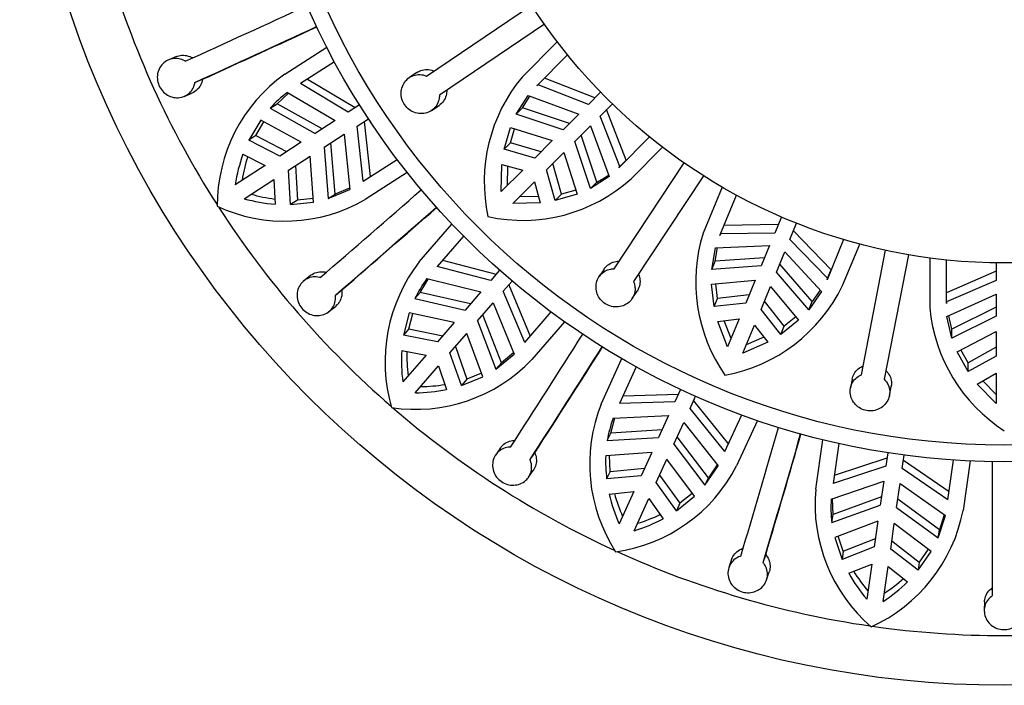
# Model space of a CAD drawing. Units: millimetres. Extents: x -37 to 205, y 87 to 289.
# Drawn here: x 19 to 28, y 131 to 137 of the extents above; entities that cross this region are included whole.
import ezdxf

# ---------------------------------------------------------------- set-up
doc = ezdxf.new("R2010")
doc.units = ezdxf.units.MM
for name, color, linetype in [('48714', 7, 'Continuous'), ('48738', 7, 'Continuous'), ('Défaut', 7, 'Continuous')]:
    doc.layers.add(name, color=color, linetype=linetype)

# ---------------------------------------------------------------- blocks, each defined once
blk = doc.blocks.new('SE2')
at = {"layer": '48714', "color": 7, "linetype": 'Continuous'}
for p, q in [((21.8288, 136.1371), (22.2097, 136.3819)), ((20.8469, 136.296), (20.7774, 136.2673)), ((22.2797, 136.2486), (21.9729, 136.0514)), ((21.0148, 136.0621), (21.084, 136.0907)), ((22.4035, 135.7932), (21.9729, 136.0514)), ((22.0361, 136.0921), (22.4675, 135.8343)), ((20.917, 135.9355), (20.9865, 135.9642)), ((21.7593, 135.8687), (21.8642, 135.9648)), ((21.8527, 135.9715), (22.2871, 135.7184)), ((21.6966, 135.8284), (21.7593, 135.8687)), ((22.1669, 135.6412), (21.7593, 135.8687)), ((22.5065, 135.8595), (22.4035, 135.7932)), ((21.6966, 135.8284), (22.104, 135.6008)), ((21.611, 135.7207), (21.5049, 135.5403)), ((21.5677, 135.5806), (21.6406, 135.7046)), ((21.979, 135.5204), (21.611, 135.7207)), ((22.2871, 135.7184), (22.104, 135.6008)), ((22.4846, 135.667), (22.5876, 135.7333)), ((22.5406, 135.1681), (22.4846, 135.667)), ((22.5486, 135.7082), (22.6038, 135.2087)), ((21.5677, 135.5806), (21.5049, 135.5403)), ((21.5677, 135.5806), (21.8459, 135.4349)), ((22.1851, 135.4746), (22.3682, 135.5922)), ((22.3682, 135.5922), (22.418, 135.092)), ((21.7833, 135.3946), (21.5049, 135.5403)), ((21.979, 135.5204), (21.7833, 135.3946)), ((22.2856, 135.0497), (22.248, 135.515)), ((21.4502, 135.4109), (21.65, 135.309)), ((21.8644, 135.2684), (22.0601, 135.3943)), ((22.0894, 134.9763), (22.0601, 135.3943)), ((22.1851, 135.4746), (22.223, 135.0095)), ((21.65, 135.309), (21.3797, 135.1353)), ((21.927, 135.3087), (21.9439, 134.9951)), ((22.5406, 135.1681), (22.8474, 135.3653)), ((21.8812, 134.9548), (21.8644, 135.2684)), ((22.9395, 135.2462), (22.5586, 135.0014)), ((21.4608, 135.0091), (21.7311, 135.1828)), ((21.7311, 135.1828), (21.7408, 134.9587)), ((22.223, 135.0095), (22.418, 135.092)), ((22.223, 135.0095), (22.2856, 135.0497)), ((22.4166, 135.1052), (22.2856, 135.0497)), ((21.9439, 134.9951), (21.8812, 134.9548)), ((21.8812, 134.9548), (22.0894, 134.9763)), ((22.0871, 135.0099), (21.9439, 134.9951)), ((23.0479, 134.4367), (23.3444, 134.7789)), ((23.4492, 134.6708), (23.2104, 134.3952)), ((23.2596, 134.452), (23.746, 134.3262)), ((23.6962, 134.2687), (23.2104, 134.3952)), ((23.7764, 134.3613), (23.6962, 134.2687)), ((22.061, 134.3126), (22.0024, 134.2655)), ((23.0569, 134.1596), (23.1304, 134.2814)), ((23.1175, 134.2846), (23.6056, 134.1641)), ((23.8096, 134.1705), (23.8898, 134.2631)), ((22.288, 134.1355), (22.3464, 134.1824)), ((23.0081, 134.1034), (23.0569, 134.1596)), ((23.5121, 134.0562), (23.0569, 134.1596)), ((23.6056, 134.1641), (23.4631, 133.9997)), ((24.0039, 133.7076), (23.8096, 134.1705)), ((23.8594, 134.228), (24.0531, 133.7644)), ((23.0081, 134.1034), (23.4631, 133.9997)), ((23.5765, 133.9015), (23.7189, 134.0659)), ((23.7189, 134.0659), (23.9077, 133.6)), ((22.2299, 133.9864), (22.2885, 134.0336)), ((22.9563, 133.9759), (22.9053, 133.7729)), ((22.9542, 133.8292), (22.9892, 133.9688)), ((23.3658, 133.8874), (22.9563, 133.9759)), ((24.0039, 133.7076), (24.2427, 133.9832)), ((23.3658, 133.8874), (23.2134, 133.7115)), ((23.5765, 133.9015), (23.7438, 133.4659)), ((23.7926, 133.5221), (23.6254, 133.958)), ((24.3647, 133.8949), (24.0682, 133.5527)), ((22.9542, 133.8292), (22.9053, 133.7729)), ((22.9542, 133.8292), (23.2622, 133.7678)), ((23.3268, 133.6133), (23.4792, 133.7892)), ((23.625, 133.3964), (23.4792, 133.7892)), ((23.2134, 133.7115), (22.9053, 133.7729)), ((22.8893, 133.6333), (23.1097, 133.5918)), ((23.4313, 133.3171), (23.3268, 133.6133)), ((23.3755, 133.6696), (23.4801, 133.3734)), ((23.9027, 133.6123), (23.7926, 133.5221)), ((23.1097, 133.5918), (22.8993, 133.349)), ((23.7438, 133.4659), (23.9077, 133.6)), ((23.7438, 133.4659), (23.7926, 133.5221)), ((24.6967, 133.1488), (24.8848, 133.5606)), ((23.0126, 133.2508), (23.223, 133.4936)), ((23.223, 133.4936), (23.2955, 133.2813)), ((25.0158, 133.4864), (24.8643, 133.1547)), ((23.4313, 133.3171), (23.625, 133.3964)), ((23.4801, 133.3734), (23.4313, 133.3171)), ((23.6133, 133.4279), (23.4801, 133.3734)), ((25.417, 133.2816), (25.3661, 133.1702)), ((25.3661, 133.1702), (24.8643, 133.1547)), ((24.8955, 133.223), (25.3977, 133.2394)), ((25.5025, 133.1079), (25.5534, 133.2193)), ((25.5341, 133.1771), (25.8506, 132.7868)), ((25.8194, 132.7185), (25.5025, 133.1079)), ((24.7834, 132.8854), (24.8197, 133.023)), ((24.8064, 133.0224), (25.3086, 133.0443)), ((25.3086, 133.0443), (25.2182, 132.8464)), ((25.8194, 132.7185), (25.9709, 133.0502)), ((26.1128, 132.9998), (25.9247, 132.5879)), ((25.2493, 132.9144), (24.7834, 132.8854)), ((25.3546, 132.7841), (25.445, 132.982)), ((25.445, 132.982), (25.7574, 132.5881)), ((24.7524, 132.8177), (24.7834, 132.8854)), ((24.7524, 132.8177), (25.2182, 132.8464)), ((25.6689, 132.481), (25.3857, 132.8521)), ((26.6416, 132.3774), (26.706, 132.8256)), ((23.7848, 132.7516), (23.7418, 132.6899)), ((25.3546, 132.7841), (25.638, 132.4132)), ((26.8526, 132.7913), (26.8007, 132.4303)), ((24.0525, 132.6456), (24.0953, 132.7071)), ((25.1565, 132.7112), (24.7386, 132.6807)), ((24.7779, 132.5394), (24.7722, 132.6832)), ((25.1565, 132.7112), (25.0598, 132.4996)), ((25.1963, 132.4372), (25.2929, 132.6489)), ((25.5435, 132.3132), (25.2929, 132.6489)), ((26.8114, 132.5047), (27.2886, 132.6619)), ((27.2952, 132.7079), (27.2778, 132.5866)), ((27.4263, 132.5653), (27.4437, 132.6865)), ((27.4371, 132.6405), (27.8507, 132.3553)), ((27.84, 132.2809), (27.8919, 132.6419)), ((28.0423, 132.6335), (27.9778, 132.1853)), ((24.0386, 132.4861), (24.0817, 132.548)), ((24.7779, 132.5394), (24.7469, 132.4716)), ((24.7779, 132.5394), (25.0907, 132.5673)), ((25.638, 132.4132), (25.7574, 132.5881)), ((25.7491, 132.5985), (25.6689, 132.481)), ((27.2778, 132.5866), (26.8007, 132.4303)), ((27.84, 132.2809), (27.4263, 132.5653)), ((25.0598, 132.4996), (24.7469, 132.4716)), ((25.2272, 132.505), (25.411, 132.2503)), ((25.638, 132.4132), (25.6689, 132.481)), ((26.7824, 132.2871), (27.2581, 132.4496)), ((27.2581, 132.4496), (27.2271, 132.2342)), ((25.38, 132.1825), (25.1963, 132.4372)), ((27.3756, 132.2129), (27.4066, 132.4283)), ((27.4066, 132.4283), (27.8172, 132.1383)), ((24.7708, 132.3332), (24.994, 132.3554)), ((24.994, 132.3554), (24.8605, 132.0632)), ((24.997, 132.0009), (25.1304, 132.2931)), ((25.1304, 132.2931), (25.2598, 132.1099)), ((25.38, 132.1825), (25.5435, 132.3132)), ((25.5234, 132.3401), (25.411, 132.2503)), ((26.7989, 132.1492), (26.795, 132.2914)), ((27.2378, 132.3082), (26.7989, 132.1492)), ((27.7625, 132.0107), (27.3863, 132.2869)), ((25.411, 132.2503), (25.38, 132.1825)), ((26.7883, 132.0755), (27.2271, 132.2342)), ((27.3756, 132.2129), (27.7519, 131.9369)), ((26.7883, 132.0755), (26.7989, 132.1492)), ((27.7519, 131.9369), (27.8172, 132.1383)), ((27.8064, 132.146), (27.7625, 132.0107)), ((27.206, 132.0872), (26.8137, 131.9402)), ((27.206, 132.0872), (27.1729, 131.8569)), ((27.3214, 131.8355), (27.3545, 132.0659)), ((27.6895, 131.8143), (27.3545, 132.0659)), ((27.7519, 131.9369), (27.7625, 132.0107)), ((26.8137, 131.9402), (26.8806, 131.7419)), ((26.8912, 131.8157), (26.8452, 131.952)), ((26.8912, 131.8157), (27.1835, 131.9305)), ((27.1729, 131.8569), (26.8806, 131.7419)), ((27.5695, 131.6428), (27.3214, 131.8355)), ((27.332, 131.9092), (27.5801, 131.7166)), ((27.6626, 131.8345), (27.5801, 131.7166)), ((25.8785, 131.7395), (25.8547, 131.6682)), ((26.1652, 131.7132), (26.1889, 131.7842)), ((26.8912, 131.8157), (26.8806, 131.7419)), ((27.5695, 131.6428), (27.6895, 131.8143)), ((26.9425, 131.6158), (27.1503, 131.7)), ((27.1503, 131.7), (27.1046, 131.382)), ((27.2531, 131.3607), (27.2988, 131.6787)), ((27.2988, 131.6787), (27.4745, 131.5393)), ((27.5801, 131.7166), (27.5695, 131.6428)), ((26.1968, 131.5563), (26.2207, 131.6278)), ((28.1725, 131.3582), (28.1698, 131.2831))]:
    blk.add_line(p, q, dxfattribs=at)
blk.add_circle((28.3514, 139.5266), 8.925, dxfattribs=at)
for centre, radius, start, end in [((28.3514, 139.5266), 8.475, 196.4293, 212.61215), ((-39.8404, 270.2276), 147.1118, 294.39802, 294.870705), ((-38.7047, 267.7497), 144.5961, 294.393964, 294.874835), ((-43.8492, 279.1881), 157.1407, 294.407094, 294.822296), ((22.6851, 134.9438), 1.4688, 125.66597, 180.10401), ((22.4881, 135.1218), 1.061, 126.78773, 138.24165), ((22.8073, 134.9169), 1.4442, 159.99798, 171.3036), ((22.865, 134.9604), 1.4383, 162.64469, 171.38273), ((21.9188, 136.4328), 1.4383, 254.07177, 262.80991), ((-73.9009, 245.7215), 147.1119, 310.761657, 311.234341), ((21.8296, 136.2614), 1.4557, 245.08586, 300.05325), ((21.8552, 136.3984), 1.4442, 254.15102, 265.45649), ((28.3514, 139.5266), 8.475, 212.84987, 229.00961), ((-72.1152, 243.6664), 144.5994, 310.757605, 311.238466), ((-80.2719, 253.1897), 157.1409, 310.770731, 311.185932), ((24.2209, 133.5302), 1.4825, 142.30225, 196.195), ((23.9665, 133.6484), 1.061, 143.15123, 154.60543), ((-99.6775, 212.612), 147.1119, 327.125293, 327.597977), ((24.3328, 133.5418), 1.4464, 176.37042, 187.65843), ((24.3737, 133.5997), 1.4383, 179.00831, 187.7464), ((-97.3829, 211.1418), 144.5967, 327.121237, 327.602107), ((-107.8944, 217.9828), 157.1407, 327.134367, 327.549569), ((23.0137, 134.5563), 1.4557, 261.4497, 316.41668), ((22.9997, 134.6949), 1.4442, 270.5147, 281.82008), ((23.0509, 134.7459), 1.4383, 270.43544, 279.17353), ((28.3514, 139.5266), 8.475, 229.16668, 245.33896), ((26.0565, 132.6073), 1.4636, 158.28936, 212.93517), ((25.7999, 132.6512), 1.0606, 159.51316, 170.97077), ((-115.082, 173.5816), 147.1118, 343.488929, 343.961614), ((-112.4643, 172.8169), 144.5948, 343.484871, 343.965747), ((-124.479, 176.4198), 157.1406, 343.498003, 343.913205), ((26.028, 132.6272), 1.2905, 177.62112, 186.92456), ((-118.8663, 131.7923), 147.1118, 359.852566, 0.32525), ((24.6302, 133.2538), 1.4557, 277.81354, 332.78011), ((28.1042, 132.2432), 1.4688, 174.75684, 229.19496), ((26.1851, 132.6531), 1.45, 192.74803, 204.0081), ((26.2046, 132.7191), 1.4383, 195.37193, 204.11006), ((27.8397, 132.2109), 1.06, 175.87355, 187.33765), ((26.545, 132.462), 1.4593, 294.24967, 349.07126), ((24.5777, 133.3829), 1.4442, 286.87822, 298.18383), ((24.6125, 133.4462), 1.4383, 286.79911, 295.53715), ((28.3514, 139.5266), 8.475, 245.57452, 261.73025), ((28.2045, 132.3179), 1.4442, 209.08896, 220.39444), ((28.2095, 132.3901), 1.4384, 211.73566, 220.47351), ((26.477, 132.6392), 1.4384, 303.1628, 311.90076), ((26.4614, 132.5685), 1.4442, 303.2419, 314.54743), ((28.3514, 139.5266), 8.475, 261.90172, 278.0743)]:
    blk.add_arc(centre, radius, start, end, dxfattribs=at)
for points, knots in [([(20.847, 136.296), (20.8538, 136.2988), (20.8608, 136.3012), (20.8678, 136.303), (20.8863, 136.3078), (20.9059, 136.3091), (20.9251, 136.307), (20.9442, 136.3049), (20.9633, 136.2993), (20.981, 136.2906), (20.9863, 136.2879), (20.9916, 136.285), (20.9968, 136.2817)], [0.8182486, 0.8182486, 0.8182486, 0.8182486, 0.8441577, 0.8441577, 0.8441577, 0.91206, 0.91206, 0.91206, 0.9795178, 0.9795178, 0.9795178, 1, 1, 1, 1]), ([(20.9275, 136.2532), (20.9258, 136.2542), (20.9241, 136.2553), (20.9224, 136.2563), (20.9055, 136.266), (20.887, 136.273), (20.8683, 136.2765), (20.8495, 136.2801), (20.83, 136.2803), (20.8114, 136.2771), (20.7927, 136.2739), (20.7744, 136.2673), (20.7579, 136.2577), (20.7413, 136.248), (20.7262, 136.2351), (20.7138, 136.2201), (20.7013, 136.205), (20.6912, 136.1873), (20.6844, 136.1684), (20.6777, 136.1497), (20.674, 136.1294), (20.6738, 136.1091), (20.6736, 136.0892), (20.6768, 136.0688), (20.6831, 136.0497), (20.6892, 136.0309), (20.6986, 136.0128), (20.7104, 135.9969), (20.7222, 135.9811), (20.7366, 135.967), (20.7526, 135.9558), (20.7687, 135.9444), (20.7868, 135.9357), (20.8054, 135.9303), (20.8243, 135.9247), (20.8442, 135.9224), (20.8635, 135.9234), (20.8829, 135.9245), (20.9023, 135.929), (20.92, 135.9367), (20.9376, 135.9444), (20.954, 135.9555), (20.9677, 135.969), (20.9765, 135.9776), (20.9843, 135.9874), (20.991, 135.998), (21.001, 136.014), (21.0085, 136.0322), (21.0127, 136.0512), (21.0135, 136.0548), (21.0142, 136.0584), (21.0148, 136.0621)], [0, 0, 0, 0, 0.006711, 0.006711, 0.006711, 0.073214, 0.073214, 0.073214, 0.14004, 0.14004, 0.14004, 0.207357, 0.207357, 0.207357, 0.27521, 0.27521, 0.27521, 0.343279, 0.343279, 0.343279, 0.410864, 0.410864, 0.410864, 0.477349, 0.477349, 0.477349, 0.542814, 0.542814, 0.542814, 0.608098, 0.608098, 0.608098, 0.674188, 0.674188, 0.674188, 0.741525, 0.741525, 0.741525, 0.809714, 0.809714, 0.809714, 0.877888, 0.877888, 0.877888, 0.921167, 0.921167, 0.921167, 0.987525, 0.987525, 0.987525, 1, 1, 1, 1]), ([(21.084, 136.0907), (21.081, 136.0715), (21.0748, 136.0528), (21.0659, 136.0362), (21.0603, 136.0258), (21.0537, 136.0161), (21.0461, 136.0072), (21.0337, 135.9928), (21.0185, 135.9805), (21.0018, 135.9715), (20.9969, 135.9688), (20.9919, 135.9664), (20.9867, 135.9643)], [0, 0, 0, 0, 0.0660555, 0.0660555, 0.0660555, 0.1067515, 0.1067515, 0.1067515, 0.1741916, 0.1741916, 0.1741916, 0.1939886, 0.1939886, 0.1939886, 0.1939886]), ([(22.0612, 134.3127), (22.066, 134.3166), (22.071, 134.3202), (22.0762, 134.3234), (22.0924, 134.3336), (22.1107, 134.3408), (22.1296, 134.3446), (22.1484, 134.3483), (22.1684, 134.3487), (22.1878, 134.3457), (22.1948, 134.3446), (22.2019, 134.3431), (22.2089, 134.3411)], [0.8182798, 0.8182798, 0.8182798, 0.8182798, 0.840146, 0.840146, 0.840146, 0.9080622, 0.9080622, 0.9080622, 0.975548, 0.975548, 0.975548, 1, 1, 1, 1]), ([(22.1505, 134.2942), (22.148, 134.2949), (22.1456, 134.2955), (22.1432, 134.2961), (22.1242, 134.3006), (22.1044, 134.3018), (22.0855, 134.2998), (22.0665, 134.2977), (22.0479, 134.2922), (22.031, 134.2838), (22.014, 134.2753), (21.9984, 134.2636), (21.9854, 134.2497), (21.9724, 134.2356), (21.9616, 134.2189), (21.9541, 134.2008), (21.9465, 134.1827), (21.942, 134.1629), (21.941, 134.1429), (21.94, 134.123), (21.9424, 134.1025), (21.9481, 134.083), (21.9537, 134.0639), (21.9626, 134.0453), (21.9741, 134.0288), (21.9855, 134.0126), (21.9997, 133.998), (22.0156, 133.9862), (22.0314, 133.9745), (22.0493, 133.9652), (22.0679, 133.9591), (22.0866, 133.9529), (22.1064, 133.9498), (22.1258, 133.95), (22.1455, 133.9501), (22.1652, 133.9537), (22.1833, 133.9603), (22.2017, 133.967), (22.2189, 133.977), (22.2335, 133.9895), (22.2431, 133.9976), (22.2516, 134.0069), (22.259, 134.017), (22.27, 134.0323), (22.2784, 134.0498), (22.2835, 134.0682), (22.2886, 134.0866), (22.2905, 134.1064), (22.289, 134.1259), (22.2888, 134.1291), (22.2884, 134.1323), (22.288, 134.1355)], [0, 0, 0, 0, 0.008449, 0.008449, 0.008449, 0.07496, 0.07496, 0.07496, 0.141797, 0.141797, 0.141797, 0.209129, 0.209129, 0.209129, 0.276995, 0.276995, 0.276995, 0.345062, 0.345062, 0.345062, 0.412625, 0.412625, 0.412625, 0.479079, 0.479079, 0.479079, 0.544527, 0.544527, 0.544527, 0.60982, 0.60982, 0.60982, 0.675943, 0.675943, 0.675943, 0.74331, 0.74331, 0.74331, 0.811512, 0.811512, 0.811512, 0.855576, 0.855576, 0.855576, 0.922375, 0.922375, 0.922375, 0.989203, 0.989203, 0.989203, 1, 1, 1, 1]), ([(22.3464, 134.1824), (22.3488, 134.1643), (22.3483, 134.1458), (22.345, 134.1283), (22.3415, 134.1096), (22.3346, 134.0915), (22.325, 134.0754), (22.319, 134.0654), (22.3119, 134.0561), (22.3039, 134.0477), (22.2991, 134.0427), (22.294, 134.038), (22.2886, 134.0337)], [0, 0, 0, 0, 0.0621811, 0.0621811, 0.0621811, 0.1285322, 0.1285322, 0.1285322, 0.1695317, 0.1695317, 0.1695317, 0.1940334, 0.1940334, 0.1940334, 0.1940334]), ([(23.7849, 132.7518), (23.788, 132.7562), (23.7914, 132.7606), (23.7949, 132.7647), (23.8074, 132.7791), (23.8227, 132.7914), (23.8397, 132.8006), (23.8565, 132.8097), (23.8755, 132.8159), (23.8949, 132.8188), (23.9027, 132.8199), (23.9106, 132.8205), (23.9186, 132.8206)], [0.8182883, 0.8182883, 0.8182883, 0.8182883, 0.8376125, 0.8376125, 0.8376125, 0.9055378, 0.9055378, 0.9055378, 0.9730426, 0.9730426, 0.9730426, 1, 1, 1, 1]), ([(23.8758, 132.7592), (23.8735, 132.7591), (23.8712, 132.7591), (23.8689, 132.7589), (23.8494, 132.758), (23.8301, 132.7537), (23.8125, 132.7465), (23.7948, 132.7392), (23.7784, 132.7287), (23.7645, 132.716), (23.7506, 132.7031), (23.7388, 132.6875), (23.7303, 132.6705), (23.7216, 132.6534), (23.7159, 132.6343), (23.7137, 132.6149), (23.7115, 132.5954), (23.7127, 132.5751), (23.7173, 132.5556), (23.7218, 132.5362), (23.7298, 132.5172), (23.7407, 132.5001), (23.7514, 132.4833), (23.7651, 132.4679), (23.7808, 132.4553), (23.7962, 132.4429), (23.814, 132.4328), (23.8325, 132.4259), (23.851, 132.419), (23.8708, 132.4151), (23.8902, 132.4144), (23.91, 132.4137), (23.9299, 132.4162), (23.9484, 132.4217), (23.9673, 132.4274), (23.9853, 132.4362), (24.0008, 132.4476), (24.0111, 132.4551), (24.0204, 132.4637), (24.0286, 132.4732), (24.041, 132.4877), (24.051, 132.5046), (24.0575, 132.5224), (24.064, 132.5403), (24.0673, 132.5597), (24.0671, 132.579), (24.0669, 132.5981), (24.0632, 132.6177), (24.0563, 132.6361), (24.0551, 132.6393), (24.0538, 132.6425), (24.0525, 132.6456)], [0, 0, 0, 0, 0.007692, 0.007692, 0.007692, 0.074199, 0.074199, 0.074199, 0.14103, 0.14103, 0.14103, 0.208356, 0.208356, 0.208356, 0.276215, 0.276215, 0.276215, 0.344282, 0.344282, 0.344282, 0.411855, 0.411855, 0.411855, 0.478322, 0.478322, 0.478322, 0.543777, 0.543777, 0.543777, 0.609065, 0.609065, 0.609065, 0.675174, 0.675174, 0.675174, 0.742527, 0.742527, 0.742527, 0.78634, 0.78634, 0.78634, 0.85387, 0.85387, 0.85387, 0.921439, 0.921439, 0.921439, 0.988441, 0.988441, 0.988441, 1, 1, 1, 1]), ([(24.0953, 132.7071), (24.1024, 132.691), (24.107, 132.6739), (24.109, 132.6569), (24.1111, 132.6379), (24.1099, 132.6186), (24.1054, 132.6005), (24.1009, 132.5822), (24.093, 132.5646), (24.0824, 132.5491), (24.0822, 132.5487), (24.0819, 132.5484), (24.0817, 132.548)], [0, 0, 0, 0, 0.0597345, 0.0597345, 0.0597345, 0.1260763, 0.1260763, 0.1260763, 0.1928138, 0.1928138, 0.1928138, 0.1943359, 0.1943359, 0.1943359, 0.1943359]), ([(25.8786, 131.7397), (25.8803, 131.7448), (25.8822, 131.7498), (25.8845, 131.7548), (25.8924, 131.7721), (25.9036, 131.7883), (25.9173, 131.8019), (25.9309, 131.8154), (25.9473, 131.8267), (25.9651, 131.8349), (25.9723, 131.8382), (25.9797, 131.8411), (25.9874, 131.8434)], [0.8182835, 0.8182835, 0.8182835, 0.8182835, 0.8374689, 0.8374689, 0.8374689, 0.9053966, 0.9053966, 0.9053966, 0.9729043, 0.9729043, 0.9729043, 1, 1, 1, 1]), ([(25.9637, 131.7724), (25.9494, 131.768), (25.9358, 131.7618), (25.9233, 131.7542), (25.9069, 131.7441), (25.8923, 131.7311), (25.8806, 131.7163), (25.8689, 131.7014), (25.8598, 131.6842), (25.854, 131.6661), (25.8482, 131.648), (25.8456, 131.6284), (25.8465, 131.6091), (25.8475, 131.5897), (25.8519, 131.5699), (25.8595, 131.5516), (25.8671, 131.5333), (25.8782, 131.5159), (25.8917, 131.5009), (25.905, 131.4861), (25.9212, 131.4732), (25.9388, 131.4634), (25.9562, 131.4537), (25.9755, 131.4468), (25.995, 131.4431), (26.0144, 131.4395), (26.0347, 131.439), (26.0541, 131.4416), (26.0736, 131.4443), (26.0928, 131.4501), (26.1102, 131.4587), (26.1213, 131.4642), (26.1318, 131.4708), (26.1413, 131.4783), (26.1569, 131.4905), (26.1704, 131.5055), (26.1807, 131.522), (26.1909, 131.5385), (26.1983, 131.557), (26.202, 131.5758), (26.2058, 131.5946), (26.206, 131.6143), (26.2028, 131.6333), (26.1996, 131.6522), (26.1928, 131.6708), (26.1831, 131.6877), (26.1779, 131.6966), (26.1719, 131.7052), (26.1652, 131.7132)], [0, 0, 0, 0, 0.050584, 0.050584, 0.050584, 0.117266, 0.117266, 0.117266, 0.184384, 0.184384, 0.184384, 0.252053, 0.252053, 0.252053, 0.320097, 0.320097, 0.320097, 0.387921, 0.387921, 0.387921, 0.454802, 0.454802, 0.454802, 0.520537, 0.520537, 0.520537, 0.585747, 0.585747, 0.585747, 0.65146, 0.65146, 0.65146, 0.692896, 0.692896, 0.692896, 0.761109, 0.761109, 0.761109, 0.829331, 0.829331, 0.829331, 0.897341, 0.897341, 0.897341, 0.964601, 0.964601, 0.964601, 1, 1, 1, 1]), ([(26.1889, 131.7842), (26.2002, 131.7709), (26.2095, 131.7558), (26.2162, 131.74), (26.2236, 131.7225), (26.2278, 131.7036), (26.2287, 131.6849), (26.2296, 131.6661), (26.227, 131.647), (26.2212, 131.6291), (26.221, 131.6287), (26.2209, 131.6282), (26.2207, 131.6278)], [0, 0, 0, 0, 0.0596018, 0.0596018, 0.0596018, 0.125945, 0.125945, 0.125945, 0.1926831, 0.1926831, 0.1926831, 0.1943276, 0.1943276, 0.1943276, 0.1943276]), ([(28.1725, 131.3584), (28.1728, 131.3649), (28.1734, 131.3715), (28.1745, 131.3779), (28.1776, 131.3967), (28.1842, 131.4153), (28.1939, 131.432), (28.2035, 131.4486), (28.2163, 131.4638), (28.2314, 131.4764), (28.2366, 131.4808), (28.242, 131.4849), (28.2478, 131.4886)], [0.8182591, 0.8182591, 0.8182591, 0.8182591, 0.8414755, 0.8414755, 0.8414755, 0.9093916, 0.9093916, 0.9093916, 0.9768726, 0.9768726, 0.9768726, 1, 1, 1, 1]), ([(28.245, 131.4138), (28.2352, 131.4073), (28.226, 131.3999), (28.2178, 131.3917), (28.2042, 131.3781), (28.1928, 131.3621), (28.1848, 131.345), (28.1767, 131.3278), (28.1717, 131.309), (28.1702, 131.2902), (28.1686, 131.2712), (28.1706, 131.2516), (28.1758, 131.2331), (28.1811, 131.2144), (28.1899, 131.1963), (28.2014, 131.1803), (28.213, 131.1642), (28.2277, 131.1498), (28.2442, 131.1383), (28.2606, 131.127), (28.2793, 131.1182), (28.2988, 131.1127), (28.3179, 131.1073), (28.3383, 131.105), (28.3583, 131.1059), (28.378, 131.1069), (28.3978, 131.1111), (28.4161, 131.1182), (28.4273, 131.1225), (28.4381, 131.128), (28.4481, 131.1343), (28.4652, 131.1451), (28.4805, 131.1588), (28.4928, 131.1743), (28.5051, 131.1897), (28.5147, 131.2074), (28.521, 131.2257), (28.5272, 131.2441), (28.5302, 131.2638), (28.5296, 131.283), (28.529, 131.3022), (28.5249, 131.3215), (28.5174, 131.3393), (28.5101, 131.3568), (28.4993, 131.3734), (28.486, 131.3877), (28.4769, 131.3974), (28.4664, 131.4062), (28.455, 131.4137)], [0, 0, 0, 0, 0.039835, 0.039835, 0.039835, 0.106461, 0.106461, 0.106461, 0.173495, 0.173495, 0.173495, 0.241073, 0.241073, 0.241073, 0.309085, 0.309085, 0.309085, 0.376994, 0.376994, 0.376994, 0.444059, 0.444059, 0.444059, 0.509954, 0.509954, 0.509954, 0.575179, 0.575179, 0.575179, 0.614666, 0.614666, 0.614666, 0.682387, 0.682387, 0.682387, 0.750067, 0.750067, 0.750067, 0.81829, 0.81829, 0.81829, 0.886388, 0.886388, 0.886388, 0.953773, 0.953773, 0.953773, 1, 1, 1, 1])]:
    blk.add_open_spline(points, degree=3, knots=knots, dxfattribs=at)
at = {"layer": '48738', "color": 7, "linetype": 'Continuous'}
for p, q in [((23.113, 136.1198), (24.0655, 136.7623)), ((24.1829, 136.5882), (23.2304, 135.9457)), ((24.2996, 136.4293), (23.9804, 136.1101)), ((24.1142, 136.0319), (24.3931, 136.3107)), ((23.0264, 136.1519), (22.9586, 136.1062)), ((24.1246, 136.0415), (24.1142, 136.0319)), ((24.5809, 135.8621), (24.1246, 136.0415)), ((24.6405, 135.9217), (24.1827, 136.0996)), ((23.9271, 135.7759), (24.0341, 135.9441)), ((23.9841, 135.833), (24.051, 135.9379)), ((24.0341, 135.9441), (24.4935, 135.7747)), ((24.6925, 135.9737), (24.5809, 135.8621)), ((23.1599, 135.8077), (23.2278, 135.8535)), ((24.6869, 135.756), (24.7986, 135.8677)), ((23.9271, 135.7759), (23.9841, 135.833)), ((24.3521, 135.6334), (23.9271, 135.7759)), ((24.4097, 135.6909), (23.9841, 135.833)), ((24.4935, 135.7747), (24.3521, 135.6334)), ((24.8663, 135.2998), (24.6869, 135.756)), ((24.9244, 135.3579), (24.7466, 135.8157)), ((24.4582, 135.5273), (24.5995, 135.6686)), ((24.5995, 135.6686), (24.7689, 135.2092)), ((23.8176, 135.4564), (23.8738, 135.6543)), ((23.8738, 135.6543), (24.2533, 135.5345)), ((23.8747, 135.5135), (23.9113, 135.6425)), ((24.6579, 135.1593), (24.5157, 135.5848)), ((23.8176, 135.4564), (23.8747, 135.5135)), ((24.1523, 135.4335), (23.8747, 135.5135)), ((24.2533, 135.5345), (24.0953, 135.3765)), ((24.6008, 135.1022), (24.4582, 135.5273)), ((25.1355, 135.5682), (24.8567, 135.2894)), ((24.0953, 135.3765), (23.8176, 135.4564)), ((24.2014, 135.2705), (24.3594, 135.4285)), ((24.3594, 135.4285), (24.4791, 135.049)), ((24.9679, 135.1885), (25.2542, 135.4747)), ((23.7914, 135.0727), (23.7965, 135.3181)), ((23.7965, 135.3181), (23.9857, 135.2669)), ((24.3383, 135.0498), (24.2583, 135.3274)), ((24.8154, 134.3745), (25.4496, 135.3326)), ((24.8663, 135.2998), (24.9244, 135.3579)), ((23.9857, 135.2669), (23.7914, 135.0727)), ((23.8493, 135.1305), (23.8525, 135.303)), ((24.2812, 134.9927), (24.2014, 135.2705)), ((24.8567, 135.2894), (24.8663, 135.2998)), ((25.6247, 135.2167), (24.9905, 134.2586)), ((23.8975, 134.9666), (24.0918, 135.1609)), ((24.0918, 135.1609), (24.1429, 134.9717)), ((24.7689, 135.2092), (24.6008, 135.1022)), ((24.6008, 135.1022), (24.6579, 135.1593)), ((24.2812, 134.9927), (24.3383, 135.0498)), ((24.4791, 135.049), (24.2812, 134.9927)), ((24.4673, 135.0865), (24.3383, 135.0498)), ((25.7933, 135.1145), (25.6205, 134.6975)), ((25.7741, 134.6764), (25.925, 135.0407)), ((24.1429, 134.9717), (23.8975, 134.9666)), ((24.1278, 135.0276), (23.9553, 135.0244)), ((26.3025, 134.776), (25.8115, 134.7652)), ((26.3306, 134.844), (26.2702, 134.6981)), ((26.4088, 134.6407), (26.4692, 134.7866)), ((25.78, 134.6893), (25.7741, 134.6764)), ((26.2702, 134.6981), (25.78, 134.6893)), ((26.7806, 134.3637), (26.4411, 134.7186)), ((26.7491, 134.2878), (26.4088, 134.6407)), ((26.8951, 134.6389), (26.7442, 134.2746)), ((26.8856, 134.2239), (27.0405, 134.5979)), ((25.6991, 134.3683), (25.7336, 134.5646)), ((25.73, 134.4429), (25.7516, 134.5653)), ((25.7336, 134.5646), (26.2229, 134.5839)), ((26.2229, 134.5839), (26.1464, 134.3993)), ((26.285, 134.3419), (26.3615, 134.5265)), ((26.3615, 134.5265), (26.6938, 134.1669)), ((27.0562, 133.4135), (27.2754, 134.5414)), ((27.4815, 134.5013), (27.2623, 133.3734)), ((25.6991, 134.3683), (25.73, 134.4429)), ((26.1776, 134.4744), (25.73, 134.4429)), ((26.6103, 134.0783), (26.3161, 134.417)), ((27.6764, 134.4714), (27.6764, 134.02)), ((27.8264, 134.0593), (27.8264, 134.4537)), ((28.2764, 134.4271), (28.2764, 134.2692)), ((24.7232, 134.3711), (24.678, 134.3028)), ((26.1464, 134.3993), (25.6991, 134.3683)), ((26.5794, 134.0037), (26.285, 134.3419)), ((26.7491, 134.2878), (26.7806, 134.3637)), ((28.2764, 134.3536), (27.8269, 134.1556)), ((25.6965, 134.2355), (26.0929, 134.2701)), ((25.7203, 134.0312), (25.6965, 134.2355)), ((25.7512, 134.1058), (25.7357, 134.239)), ((26.0929, 134.2701), (26.0074, 134.0637)), ((26.7442, 134.2746), (26.7491, 134.2878)), ((28.2764, 134.2692), (27.8269, 134.0735)), ((24.9782, 134.1041), (25.0234, 134.1723)), ((26.146, 134.0063), (26.2315, 134.2127)), ((26.2315, 134.2127), (26.4873, 133.908)), ((26.6938, 134.1669), (26.5794, 134.0037)), ((26.6816, 134.1801), (26.6103, 134.0783)), ((27.8318, 133.9405), (28.2764, 134.1456)), ((28.2764, 134.1456), (28.2764, 133.9457)), ((25.7203, 134.0312), (25.7512, 134.1058)), ((26.0074, 134.0637), (25.7203, 134.0312)), ((26.0382, 134.1381), (25.7512, 134.1058)), ((26.357, 133.8549), (26.1768, 134.0807)), ((26.5794, 134.0037), (26.6103, 134.0783)), ((27.8269, 134.0735), (27.8264, 134.0593)), ((26.3261, 133.7803), (26.146, 134.0063)), ((28.2764, 134.0271), (27.875, 133.8267)), ((25.7537, 133.8954), (25.9481, 133.9205)), ((25.843, 133.6667), (25.7537, 133.8954)), ((25.8743, 133.7422), (25.8112, 133.9028)), ((25.9481, 133.9205), (25.843, 133.6667)), ((26.4873, 133.908), (26.3261, 133.7803)), ((26.4621, 133.9381), (26.357, 133.8549)), ((27.875, 133.746), (27.8318, 133.9405)), ((27.875, 133.8267), (27.8481, 133.9481)), ((28.2764, 133.9457), (27.875, 133.746)), ((25.9815, 133.6093), (26.0867, 133.8631)), ((26.0867, 133.8631), (26.2064, 133.7079)), ((26.3261, 133.7803), (26.357, 133.8549)), ((27.875, 133.746), (27.875, 133.8267)), ((27.9234, 133.6223), (28.2764, 133.806)), ((28.2764, 133.806), (28.2764, 133.5825)), ((26.2064, 133.7079), (25.9815, 133.6093)), ((26.171, 133.7538), (26.0129, 133.6848)), ((28.0235, 133.4426), (27.9234, 133.6223)), ((28.0235, 133.5234), (27.9582, 133.6405)), ((28.2764, 133.6631), (28.0235, 133.5234)), ((28.2764, 133.5825), (28.0235, 133.4426)), ((28.0235, 133.4426), (28.0235, 133.5234)), ((26.9723, 133.375), (26.9567, 133.2947)), ((28.1064, 133.3299), (28.2764, 133.4276)), ((28.2764, 133.2346), (28.1567, 133.3588)), ((28.2764, 133.4276), (28.2764, 133.1528)), ((27.31, 133.226), (27.3257, 133.3064)), ((28.2764, 133.1528), (28.1064, 133.3299))]:
    blk.add_line(p, q, dxfattribs=at)
for radius in [6.9, 6.75, 5.1]:
    blk.add_circle((28.3514, 139.5266), radius, dxfattribs=at)
for centre, radius, start, end in [((25.1197, 135.1617), 1.4824, 140.22468, 192.2825), ((24.2076, 136.0518), 0.9996, 296.77003, 304.00791), ((23.9856, 136.2835), 1.4711, 257.66272, 311.89393), ((27.036, 134.2573), 1.4824, 162.72468, 214.7825), ((25.5589, 134.8597), 1.4711, 280.16272, 334.39393), ((29.1526, 134.155), 1.4824, 185.22468, 237.2825)]:
    blk.add_arc(centre, radius, start, end, dxfattribs=at)
for points, knots in [([(23.2304, 135.9457), (23.2306, 135.9312), (23.229, 135.9166), (23.2256, 135.9027), (23.2228, 135.8912), (23.2188, 135.8801), (23.2137, 135.8696), (23.2053, 135.8524), (23.1937, 135.8366), (23.1798, 135.8236), (23.1659, 135.8106), (23.1494, 135.7999), (23.1316, 135.7925), (23.1137, 135.785), (23.094, 135.7806), (23.0741, 135.7797), (23.0541, 135.7787), (23.0334, 135.7812), (23.0138, 135.7872), (22.9944, 135.793), (22.9756, 135.8024), (22.959, 135.8145), (22.9429, 135.8263), (22.9284, 135.8411), (22.9169, 135.8576), (22.9057, 135.8736), (22.897, 135.8918), (22.8915, 135.9105), (22.886, 135.9292), (22.8835, 135.9489), (22.8842, 135.968), (22.8848, 135.9876), (22.8887, 136.0072), (22.8954, 136.0252), (22.9023, 136.0437), (22.9125, 136.061), (22.9249, 136.0758), (22.9375, 136.0908), (22.9529, 136.1036), (22.9698, 136.1131), (22.9867, 136.1226), (23.0055, 136.129), (23.0247, 136.1317), (23.0437, 136.1344), (23.0635, 136.1336), (23.0827, 136.1295), (23.0929, 136.1272), (23.1031, 136.124), (23.113, 136.1198)], [0, 0, 0, 0, 0.049504, 0.049504, 0.049504, 0.090176, 0.090176, 0.090176, 0.157821, 0.157821, 0.157821, 0.225413, 0.225413, 0.225413, 0.293804, 0.293804, 0.293804, 0.362711, 0.362711, 0.362711, 0.430787, 0.430787, 0.430787, 0.496896, 0.496896, 0.496896, 0.561301, 0.561301, 0.561301, 0.625531, 0.625531, 0.625531, 0.691162, 0.691162, 0.691162, 0.758751, 0.758751, 0.758751, 0.827552, 0.827552, 0.827552, 0.896201, 0.896201, 0.896201, 0.963832, 0.963832, 0.963832, 1, 1, 1, 1]), ([(23.0264, 136.1519), (23.0373, 136.1592), (23.0491, 136.1653), (23.0614, 136.1697), (23.0793, 136.1761), (23.0988, 136.1792), (23.1181, 136.1788), (23.1372, 136.1784), (23.1567, 136.1744), (23.1751, 136.1674), (23.1768, 136.1667), (23.1786, 136.166), (23.1803, 136.1653)], [0.811947, 0.811947, 0.811947, 0.811947, 0.8584849, 0.8584849, 0.8584849, 0.9265847, 0.9265847, 0.9265847, 0.9936902, 0.9936902, 0.9936902, 1, 1, 1, 1]), ([(23.2977, 135.9912), (23.298, 135.9749), (23.296, 135.9586), (23.2918, 135.9433), (23.2868, 135.925), (23.2786, 135.9076), (23.2678, 135.8924), (23.257, 135.8773), (23.2433, 135.864), (23.2278, 135.8535)], [0, 0, 0, 0, 0.0553557, 0.0553557, 0.0553557, 0.1215836, 0.1215836, 0.1215836, 0.1879368, 0.1879368, 0.1879368, 0.1879368]), ([(24.7233, 134.3712), (24.7265, 134.376), (24.7299, 134.3806), (24.7335, 134.3849), (24.7458, 134.3997), (24.7609, 134.4123), (24.7778, 134.4217), (24.7944, 134.4309), (24.8132, 134.4373), (24.8325, 134.4402), (24.8416, 134.4416), (24.8509, 134.4423), (24.8602, 134.4422)], [0.81218, 0.81218, 0.81218, 0.81218, 0.8324431, 0.8324431, 0.8324431, 0.9008665, 0.9008665, 0.9008665, 0.968344, 0.968344, 0.968344, 1, 1, 1, 1]), ([(24.9905, 134.2586), (24.9963, 134.2452), (25.0004, 134.2311), (25.0026, 134.217), (25.0044, 134.2053), (25.005, 134.1935), (25.0043, 134.1819), (25.0031, 134.1627), (24.9984, 134.1437), (24.9905, 134.1263), (24.9827, 134.109), (24.9715, 134.0929), (24.9579, 134.0792), (24.9442, 134.0654), (24.9277, 134.0538), (24.9097, 134.0453), (24.8916, 134.0368), (24.8715, 134.0312), (24.8511, 134.0292), (24.831, 134.0272), (24.81, 134.0287), (24.79, 134.0335), (24.7706, 134.0382), (24.7516, 134.0463), (24.7347, 134.0572), (24.7182, 134.0677), (24.7032, 134.0812), (24.6909, 134.0964), (24.6787, 134.1115), (24.6689, 134.1288), (24.6621, 134.1467), (24.6552, 134.1651), (24.6513, 134.1846), (24.6507, 134.2038), (24.65, 134.2235), (24.6527, 134.2434), (24.6585, 134.2618), (24.6644, 134.2806), (24.6738, 134.2983), (24.6858, 134.3135), (24.6977, 134.3287), (24.7127, 134.3418), (24.7294, 134.3517), (24.7458, 134.3615), (24.7645, 134.3683), (24.7837, 134.3718), (24.7941, 134.3737), (24.8047, 134.3746), (24.8154, 134.3745)], [0, 0, 0, 0, 0.049504, 0.049504, 0.049504, 0.090176, 0.090176, 0.090176, 0.157821, 0.157821, 0.157821, 0.225413, 0.225413, 0.225413, 0.293804, 0.293804, 0.293804, 0.362711, 0.362711, 0.362711, 0.430787, 0.430787, 0.430787, 0.496896, 0.496896, 0.496896, 0.561301, 0.561301, 0.561301, 0.625531, 0.625531, 0.625531, 0.691162, 0.691162, 0.691162, 0.758751, 0.758751, 0.758751, 0.827552, 0.827552, 0.827552, 0.896201, 0.896201, 0.896201, 0.963832, 0.963832, 0.963832, 1, 1, 1, 1]), ([(25.0353, 134.3263), (25.0389, 134.3181), (25.0418, 134.3097), (25.044, 134.3012), (25.0489, 134.2826), (25.0505, 134.2633), (25.0488, 134.2447), (25.0471, 134.226), (25.042, 134.2075), (25.0339, 134.1907), (25.0308, 134.1845), (25.0273, 134.1784), (25.0234, 134.1725)], [0, 0, 0, 0, 0.0302712, 0.0302712, 0.0302712, 0.0963884, 0.0963884, 0.0963884, 0.1629169, 0.1629169, 0.1629169, 0.187802, 0.187802, 0.187802, 0.187802]), ([(26.9723, 133.3752), (26.9738, 133.3826), (26.9757, 133.3899), (26.9782, 133.397), (26.9845, 133.415), (26.9943, 133.4322), (27.0068, 133.4469), (27.0192, 133.4614), (27.0345, 133.474), (27.0515, 133.4835), (27.058, 133.4872), (27.0647, 133.4904), (27.0717, 133.4932)], [0.8121117, 0.8121117, 0.8121117, 0.8121117, 0.8388847, 0.8388847, 0.8388847, 0.9072497, 0.9072497, 0.9072497, 0.9746458, 0.9746458, 0.9746458, 1, 1, 1, 1]), ([(27.2778, 133.4532), (27.2853, 133.4459), (27.2922, 133.4379), (27.2982, 133.4295), (27.3095, 133.4138), (27.3179, 133.3962), (27.3229, 133.378), (27.328, 133.3599), (27.3296, 133.3407), (27.3279, 133.322), (27.3274, 133.3169), (27.3267, 133.3117), (27.3257, 133.3065)], [0, 0, 0, 0, 0.0353948, 0.0353948, 0.0353948, 0.1022485, 0.1022485, 0.1022485, 0.1690616, 0.1690616, 0.1690616, 0.1876211, 0.1876211, 0.1876211, 0.1876211]), ([(27.2623, 133.3734), (27.2728, 133.3633), (27.2819, 133.3518), (27.2894, 133.3397), (27.2955, 133.3296), (27.3006, 133.3188), (27.3044, 133.3078), (27.3106, 133.2897), (27.3135, 133.2703), (27.3129, 133.2513), (27.3123, 133.2322), (27.3081, 133.2131), (27.3008, 133.1953), (27.2934, 133.1773), (27.2826, 133.1602), (27.2692, 133.1455), (27.2558, 133.1307), (27.2393, 133.1178), (27.2213, 133.1082), (27.2034, 133.0986), (27.1835, 133.0919), (27.1632, 133.0888), (27.1435, 133.0857), (27.1228, 133.0859), (27.103, 133.0894), (27.0837, 133.0929), (27.0647, 133.0996), (27.0476, 133.1089), (27.0305, 133.1182), (27.0148, 133.1304), (27.0017, 133.1444), (26.9883, 133.1587), (26.9773, 133.1753), (26.9693, 133.1927), (26.9611, 133.2107), (26.956, 133.2301), (26.9543, 133.2494), (26.9526, 133.269), (26.9545, 133.2889), (26.9597, 133.3076), (26.965, 133.3262), (26.9738, 133.344), (26.9854, 133.3595), (26.9969, 133.3748), (27.0115, 133.3883), (27.028, 133.3989), (27.0368, 133.4046), (27.0463, 133.4095), (27.0562, 133.4135)], [0, 0, 0, 0, 0.049504, 0.049504, 0.049504, 0.090176, 0.090176, 0.090176, 0.157821, 0.157821, 0.157821, 0.225413, 0.225413, 0.225413, 0.293804, 0.293804, 0.293804, 0.362711, 0.362711, 0.362711, 0.430787, 0.430787, 0.430787, 0.496896, 0.496896, 0.496896, 0.561301, 0.561301, 0.561301, 0.625531, 0.625531, 0.625531, 0.691162, 0.691162, 0.691162, 0.758751, 0.758751, 0.758751, 0.827552, 0.827552, 0.827552, 0.896201, 0.896201, 0.896201, 0.963832, 0.963832, 0.963832, 1, 1, 1, 1])]:
    blk.add_open_spline(points, degree=3, knots=knots, dxfattribs=at)

msp = doc.modelspace()

# ---------------------------------------------------------------- block references
at = {"layer": 'Défaut'}
msp.add_blockref('SE2', (0, 0), dxfattribs=at)

doc.saveas('drawing.dxf')
